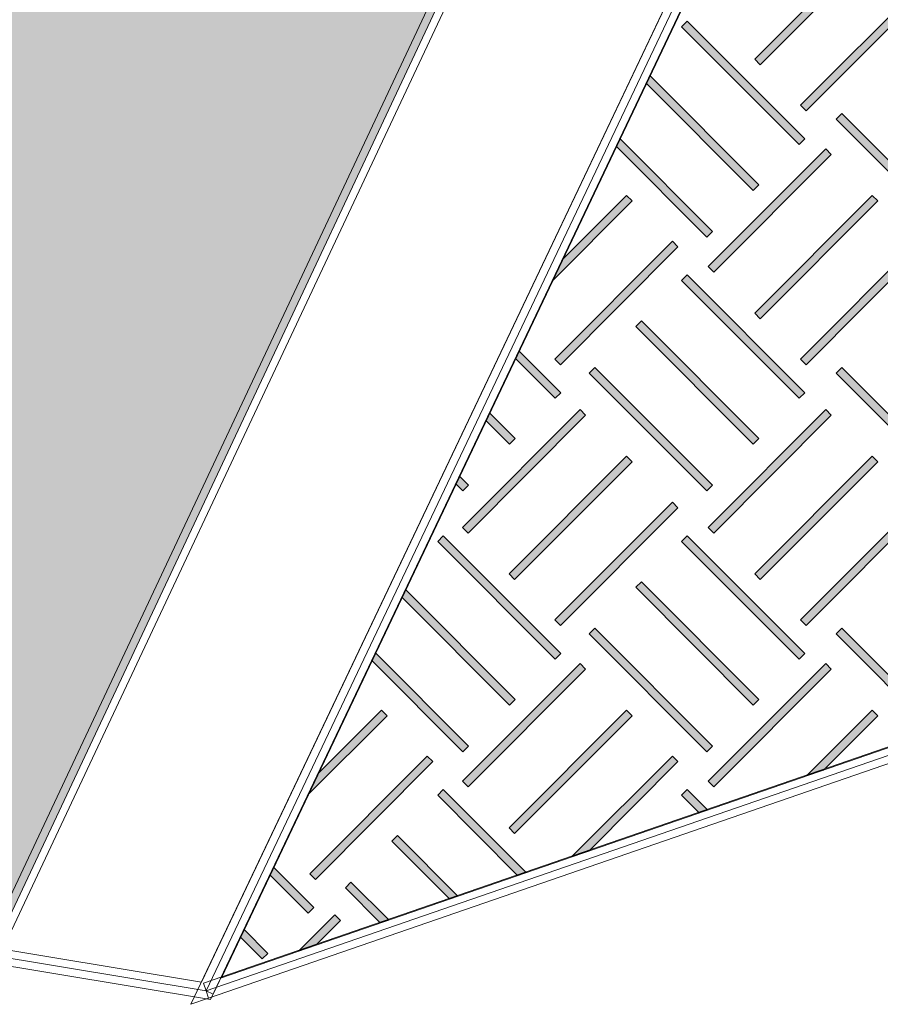
# Model space of a CAD drawing. Units: inches. Extents: x -15 to 1967, y 0 to 877.
# Drawn here: x 444 to 471, y 47 to 79 of the extents above; entities that cross this region are included whole.
import ezdxf

# ---------------------------------------------------------------- set-up
doc = ezdxf.new("R2010")
doc.units = ezdxf.units.IN
doc.header["$MEASUREMENT"] = 0
doc.layers.add('Layer 1', color=7, linetype='Continuous')

# ---------------------------------------------------------------- blocks, each defined once
blk = doc.blocks.new('block 731')
at = {"layer": 'Layer 1', "true_color": 0xd1d3d4}
h = blk.add_hatch(color=254, dxfattribs=at)
h.dxf.hatch_style = 2
h.paths.add_polyline_path([(735.921, 439.502), (732.524, 436.113), (732.281, 436.228), (735.742, 439.681)])
h = blk.add_hatch(color=254, dxfattribs=at)
h.dxf.hatch_style = 2
h.paths.add_polyline_path([(737.402, 438.025), (734.529, 435.16), (734.287, 435.275), (737.223, 438.204)])
at = {"layer": 'Layer 1', "lineweight": 0}
for points in [[(760.936, 422.608), (735.454, 496.447), (680.905, 466.435), (683.763, 459.289), (760.936, 422.608)], [(735.921, 439.502), (732.524, 436.113), (732.281, 436.228), (735.742, 439.681), (735.921, 439.502)], [(737.402, 438.025), (734.529, 435.16), (734.287, 435.275), (737.223, 438.204), (737.402, 438.025)]]:
    blk.add_lwpolyline(points, dxfattribs=at)
blk = doc.blocks.new('block 732')
at = {"layer": 'Layer 1', "true_color": 0xd1d3d4}
h = blk.add_hatch(color=254, dxfattribs=at)
h.dxf.hatch_style = 2
h.paths.add_polyline_path([(742.526, 433.212), (741.268, 431.957), (741.025, 432.072), (742.347, 433.391)])
h = blk.add_hatch(color=254, dxfattribs=at)
h.dxf.hatch_style = 2
h.paths.add_polyline_path([(743.986, 431.756), (743.245, 431.017), (743.002, 431.133), (743.807, 431.935)])
h = blk.add_hatch(color=254, dxfattribs=at)
h.dxf.hatch_style = 2
h.paths.add_polyline_path([(745.466, 430.279), (745.251, 430.064), (745.008, 430.179), (745.288, 430.458)])
at = {"layer": 'Layer 1', "lineweight": 0}
for points in [[(760.936, 422.608), (735.454, 496.447), (680.905, 466.435), (683.763, 459.289), (760.936, 422.608)], [(742.526, 433.212), (741.268, 431.957), (741.025, 432.072), (742.347, 433.391), (742.526, 433.212)], [(743.986, 431.756), (743.245, 431.017), (743.002, 431.133), (743.807, 431.935), (743.986, 431.756)], [(745.466, 430.279), (745.251, 430.064), (745.008, 430.179), (745.288, 430.458), (745.466, 430.279)]]:
    blk.add_lwpolyline(points, dxfattribs=at)
blk = doc.blocks.new('block 733')
at = {"layer": 'Layer 1', "true_color": 0xd1d3d4}
h = blk.add_hatch(color=254, dxfattribs=at)
h.dxf.hatch_style = 2
h.paths.add_polyline_path([(738.781, 433.139), (738.096, 433.464), (736.078, 435.477), (736.257, 435.656)])
at = {"layer": 'Layer 1', "lineweight": 0}
for points in [[(760.936, 422.608), (735.454, 496.447), (680.905, 466.435), (683.763, 459.289), (760.936, 422.608)], [(738.781, 433.139), (738.096, 433.464), (736.078, 435.477), (736.257, 435.656), (738.781, 433.139)]]:
    blk.add_lwpolyline(points, dxfattribs=at)
blk = doc.blocks.new('block 734')
at = {"layer": 'Layer 1', "true_color": 0xd1d3d4}
h = blk.add_hatch(color=254, dxfattribs=at)
h.dxf.hatch_style = 2
h.paths.add_polyline_path([(752.272, 431.756), (748.857, 428.35), (748.615, 428.465), (752.093, 431.935)])
h = blk.add_hatch(color=254, dxfattribs=at)
h.dxf.hatch_style = 2
h.paths.add_polyline_path([(753.753, 430.279), (750.863, 427.396), (750.62, 427.512), (753.574, 430.458)])
at = {"layer": 'Layer 1', "lineweight": 0}
for points in [[(760.936, 422.608), (735.454, 496.447), (680.905, 466.435), (683.763, 459.289), (760.936, 422.608)], [(752.272, 431.756), (748.857, 428.35), (748.615, 428.465), (752.093, 431.935), (752.272, 431.756)], [(753.753, 430.279), (750.863, 427.396), (750.62, 427.512), (753.574, 430.458), (753.753, 430.279)]]:
    blk.add_lwpolyline(points, dxfattribs=at)
blk = doc.blocks.new('block 735')
at = {"layer": 'Layer 1', "true_color": 0xd1d3d4}
h = blk.add_hatch(color=254, dxfattribs=at)
h.dxf.hatch_style = 2
h.paths.add_polyline_path([(753.108, 445.23), (750.011, 442.14), (749.832, 442.319), (753.016, 445.496)])
at = {"layer": 'Layer 1', "lineweight": 0}
for points in [[(760.936, 422.608), (735.454, 496.447), (680.905, 466.435), (683.763, 459.289), (760.936, 422.608)], [(753.108, 445.23), (750.011, 442.14), (749.832, 442.319), (753.016, 445.496), (753.108, 445.23)]]:
    blk.add_lwpolyline(points, dxfattribs=at)
blk = doc.blocks.new('block 736')
at = {"layer": 'Layer 1', "lineweight": 0}
blk.add_lwpolyline([(760.936, 422.608), (735.454, 496.447), (680.905, 466.435), (683.763, 459.289), (760.936, 422.608)], dxfattribs=at)
blk = doc.blocks.new('block 737')
at = {"layer": 'Layer 1', "lineweight": 0}
blk.add_lwpolyline([(760.936, 422.608), (735.454, 496.447), (680.905, 466.435), (683.763, 459.289), (760.936, 422.608)], dxfattribs=at)
blk = doc.blocks.new('block 738')
at = {"layer": 'Layer 1', "true_color": 0xd1d3d4}
h = blk.add_hatch(color=254, dxfattribs=at)
h.dxf.hatch_style = 2
h.paths.add_polyline_path([(755.682, 437.771), (755.135, 437.225), (754.956, 437.404), (755.59, 438.037)])
at = {"layer": 'Layer 1', "true_color": 0x231f20}
h = blk.add_hatch(color=250, dxfattribs=at)
h.dxf.hatch_style = 2
h.paths.add_polyline_path([(755.698, 437.787), (755.682, 437.771), (755.59, 438.037), (755.606, 438.053)])
h = blk.add_hatch(color=250, dxfattribs=at)
h.dxf.hatch_style = 2
h.paths.add_polyline_path([(757.687, 432.024), (757.671, 432.008), (757.579, 432.274), (757.595, 432.29)])
at = {"layer": 'Layer 1', "true_color": 0xd1d3d4}
h = blk.add_hatch(color=254, dxfattribs=at)
h.dxf.hatch_style = 2
h.paths.add_polyline_path([(757.671, 432.008), (755.135, 429.479), (754.956, 429.658), (757.579, 432.274)])
h = blk.add_hatch(color=254, dxfattribs=at)
h.dxf.hatch_style = 2
h.paths.add_polyline_path([(758.418, 429.842), (756.594, 428.023), (756.416, 428.202), (758.327, 430.108)])
at = {"layer": 'Layer 1', "true_color": 0x231f20}
h = blk.add_hatch(color=250, dxfattribs=at)
h.dxf.hatch_style = 2
h.paths.add_polyline_path([(758.434, 429.858), (758.418, 429.842), (758.327, 430.108), (758.343, 430.124)])
at = {"layer": 'Layer 1', "true_color": 0xd1d3d4}
h = blk.add_hatch(color=254, dxfattribs=at)
h.dxf.hatch_style = 2
h.paths.add_polyline_path([(759.177, 427.645), (758.075, 426.546), (757.896, 426.725), (759.085, 427.911)])
at = {"layer": 'Layer 1', "true_color": 0x231f20}
h = blk.add_hatch(color=250, dxfattribs=at)
h.dxf.hatch_style = 2
h.paths.add_polyline_path([(759.193, 427.661), (759.177, 427.645), (759.085, 427.911), (759.101, 427.927)])
at = {"layer": 'Layer 1', "true_color": 0xd1d3d4}
h = blk.add_hatch(color=254, dxfattribs=at)
h.dxf.hatch_style = 2
h.paths.add_polyline_path([(755.104, 425.38), (754.42, 425.706), (752.429, 427.691), (752.608, 427.87)])
at = {"layer": 'Layer 1', "lineweight": 0}
for points in [[(760.936, 422.608), (735.454, 496.447), (680.905, 466.435), (683.763, 459.289), (760.936, 422.608)], [(755.682, 437.771), (755.135, 437.225), (754.956, 437.404), (755.59, 438.037), (755.682, 437.771)], [(755.698, 437.787), (755.682, 437.771), (755.59, 438.037), (755.606, 438.053), (755.698, 437.787)], [(757.687, 432.024), (757.671, 432.008), (757.579, 432.274), (757.595, 432.29), (757.687, 432.024)], [(757.671, 432.008), (755.135, 429.479), (754.956, 429.658), (757.579, 432.274), (757.671, 432.008)], [(758.418, 429.842), (756.594, 428.023), (756.416, 428.202), (758.327, 430.108), (758.418, 429.842)], [(758.434, 429.858), (758.418, 429.842), (758.327, 430.108), (758.343, 430.124), (758.434, 429.858)], [(759.177, 427.645), (758.075, 426.546), (757.896, 426.725), (759.085, 427.911), (759.177, 427.645)], [(759.193, 427.661), (759.177, 427.645), (759.085, 427.911), (759.101, 427.927), (759.193, 427.661)], [(755.104, 425.38), (754.42, 425.706), (752.429, 427.691), (752.608, 427.87), (755.104, 425.38)]]:
    blk.add_lwpolyline(points, dxfattribs=at)
blk = doc.blocks.new('block 739')
at = {"layer": 'Layer 1', "true_color": 0xd1d3d4}
h = blk.add_hatch(color=254, dxfattribs=at)
h.dxf.hatch_style = 2
h.paths.add_polyline_path([(757.064, 433.766), (753.889, 436.933), (754.068, 437.112), (756.876, 434.311)])
at = {"layer": 'Layer 1', "true_color": 0x231f20}
h = blk.add_hatch(color=250, dxfattribs=at)
h.dxf.hatch_style = 2
h.paths.add_polyline_path([(757.097, 433.734), (757.064, 433.766), (756.876, 434.311), (756.909, 434.279)])
at = {"layer": 'Layer 1', "lineweight": 0}
for points in [[(760.936, 422.608), (735.454, 496.447), (680.905, 466.435), (683.763, 459.289), (760.936, 422.608)], [(757.064, 433.766), (753.889, 436.933), (754.068, 437.112), (756.876, 434.311), (757.064, 433.766)], [(757.097, 433.734), (757.064, 433.766), (756.876, 434.311), (756.909, 434.279), (757.097, 433.734)]]:
    blk.add_lwpolyline(points, dxfattribs=at)
blk = doc.blocks.new('block 740')
at = {"layer": 'Layer 1', "true_color": 0xd1d3d4}
h = blk.add_hatch(color=254, dxfattribs=at)
h.dxf.hatch_style = 2
h.paths.add_polyline_path([(754.49, 441.226), (752.429, 443.281), (752.608, 443.46), (754.302, 441.771)])
at = {"layer": 'Layer 1', "true_color": 0x231f20}
h = blk.add_hatch(color=250, dxfattribs=at)
h.dxf.hatch_style = 2
h.paths.add_polyline_path([(754.522, 441.193), (754.49, 441.226), (754.302, 441.771), (754.334, 441.738)])
at = {"layer": 'Layer 1', "lineweight": 0}
for points in [[(760.936, 422.608), (735.454, 496.447), (680.905, 466.435), (683.763, 459.289), (760.936, 422.608)], [(754.49, 441.226), (752.429, 443.281), (752.608, 443.46), (754.302, 441.771), (754.49, 441.226)], [(754.522, 441.193), (754.49, 441.226), (754.302, 441.771), (754.334, 441.738), (754.522, 441.193)]]:
    blk.add_lwpolyline(points, dxfattribs=at)
blk = doc.blocks.new('block 741')
at = {"layer": 'Layer 1', "lineweight": 0}
blk.add_lwpolyline([(760.936, 422.608), (735.454, 496.447), (680.905, 466.435), (683.763, 459.289), (760.936, 422.608)], dxfattribs=at)
blk = doc.blocks.new('block 742')
at = {"layer": 'Layer 1', "lineweight": 0}
blk.add_lwpolyline([(760.936, 422.608), (735.454, 496.447), (680.905, 466.435), (683.763, 459.289), (760.936, 422.608)], dxfattribs=at)
blk = doc.blocks.new('block 743')
at = {"layer": 'Layer 1', "lineweight": 0}
blk.add_lwpolyline([(760.936, 422.608), (735.454, 496.447), (680.905, 466.435), (683.763, 459.289), (760.936, 422.608)], dxfattribs=at)
blk = doc.blocks.new('block 744')
at = {"layer": 'Layer 1', "lineweight": 0}
blk.add_lwpolyline([(760.936, 422.608), (735.454, 496.447), (680.905, 466.435), (683.763, 459.289), (760.936, 422.608)], dxfattribs=at)
blk = doc.blocks.new('block 745')
at = {"layer": 'Layer 1', "lineweight": 0}
blk.add_lwpolyline([(760.936, 422.608), (735.454, 496.447), (680.905, 466.435), (683.763, 459.289), (760.936, 422.608)], dxfattribs=at)
blk = doc.blocks.new('block 746')
at = {"layer": 'Layer 1', "lineweight": 0}
blk.add_lwpolyline([(760.936, 422.608), (735.454, 496.447), (680.905, 466.435), (683.763, 459.289), (760.936, 422.608)], dxfattribs=at)
blk = doc.blocks.new('block 747')
at = {"layer": 'Layer 1', "lineweight": 0}
blk.add_lwpolyline([(760.936, 422.608), (735.454, 496.447), (680.905, 466.435), (683.763, 459.289), (760.936, 422.608)], dxfattribs=at)
blk = doc.blocks.new('block 748')
at = {"layer": 'Layer 1', "lineweight": 0}
blk.add_lwpolyline([(760.936, 422.608), (735.454, 496.447), (680.905, 466.435), (683.763, 459.289), (760.936, 422.608)], dxfattribs=at)
blk = doc.blocks.new('block 749')
at = {"layer": 'Layer 1', "lineweight": 0}
blk.add_lwpolyline([(760.936, 422.608), (735.454, 496.447), (680.905, 466.435), (683.763, 459.289), (760.936, 422.608)], dxfattribs=at)
blk = doc.blocks.new('block 750')
at = {"layer": 'Layer 1', "lineweight": 0}
blk.add_lwpolyline([(760.936, 422.608), (735.454, 496.447), (680.905, 466.435), (683.763, 459.289), (760.936, 422.608)], dxfattribs=at)
blk = doc.blocks.new('block 751')
at = {"layer": 'Layer 1', "lineweight": 0}
blk.add_lwpolyline([(760.936, 422.608), (735.454, 496.447), (680.905, 466.435), (683.763, 459.289), (760.936, 422.608)], dxfattribs=at)
blk = doc.blocks.new('block 752')
at = {"layer": 'Layer 1', "lineweight": 0}
blk.add_lwpolyline([(760.936, 422.608), (735.454, 496.447), (680.905, 466.435), (683.763, 459.289), (760.936, 422.608)], dxfattribs=at)
blk = doc.blocks.new('block 753')
at = {"layer": 'Layer 1', "lineweight": 0}
blk.add_lwpolyline([(760.936, 422.608), (735.454, 496.447), (680.905, 466.435), (683.763, 459.289), (760.936, 422.608)], dxfattribs=at)
blk = doc.blocks.new('block 754')
at = {"layer": 'Layer 1', "lineweight": 0}
blk.add_lwpolyline([(760.936, 422.608), (735.454, 496.447), (680.905, 466.435), (683.763, 459.289), (760.936, 422.608)], dxfattribs=at)
blk = doc.blocks.new('block 755')
at = {"layer": 'Layer 1', "lineweight": 0}
blk.add_lwpolyline([(760.936, 422.608), (735.454, 496.447), (680.905, 466.435), (683.763, 459.289), (760.936, 422.608)], dxfattribs=at)
blk = doc.blocks.new('block 756')
at = {"layer": 'Layer 1', "lineweight": 0}
blk.add_lwpolyline([(760.936, 422.608), (735.454, 496.447), (680.905, 466.435), (683.763, 459.289), (760.936, 422.608)], dxfattribs=at)
blk = doc.blocks.new('block 757')
at = {"layer": 'Layer 1', "true_color": 0xd1d3d4}
h = blk.add_hatch(color=254, dxfattribs=at)
h.dxf.hatch_style = 2
h.paths.add_polyline_path([(760.058, 425.092), (758.933, 426.214), (759.111, 426.393), (759.87, 425.637)])
at = {"layer": 'Layer 1', "true_color": 0x231f20}
h = blk.add_hatch(color=250, dxfattribs=at)
h.dxf.hatch_style = 2
h.paths.add_polyline_path([(760.09, 425.059), (760.058, 425.092), (759.87, 425.637), (759.902, 425.604)])
at = {"layer": 'Layer 1', "lineweight": 0}
for points in [[(760.936, 422.608), (735.454, 496.447), (680.905, 466.435), (683.763, 459.289), (760.936, 422.608)], [(760.058, 425.092), (758.933, 426.214), (759.111, 426.393), (759.87, 425.637), (760.058, 425.092)], [(760.09, 425.059), (760.058, 425.092), (759.87, 425.637), (759.902, 425.604), (760.09, 425.059)]]:
    blk.add_lwpolyline(points, dxfattribs=at)
blk = doc.blocks.new('block 758')
at = {"layer": 'Layer 1', "lineweight": 0}
blk.add_lwpolyline([(760.936, 422.608), (735.454, 496.447), (680.905, 466.435), (683.763, 459.289), (760.936, 422.608)], dxfattribs=at)
blk = doc.blocks.new('block 759')
at = {"layer": 'Layer 1', "lineweight": 0}
blk.add_lwpolyline([(760.936, 422.608), (735.454, 496.447), (680.905, 466.435), (683.763, 459.289), (760.936, 422.608)], dxfattribs=at)
blk = doc.blocks.new('block 760')
at = {"layer": 'Layer 1', "lineweight": 0}
blk.add_lwpolyline([(760.936, 422.608), (735.454, 496.447), (680.905, 466.435), (683.763, 459.289), (760.936, 422.608)], dxfattribs=at)
blk = doc.blocks.new('block 761')
at = {"layer": 'Layer 1', "lineweight": 0}
blk.add_lwpolyline([(760.936, 422.608), (735.454, 496.447), (680.905, 466.435), (683.763, 459.289), (760.936, 422.608)], dxfattribs=at)
blk = doc.blocks.new('block 762')
at = {"layer": 'Layer 1', "lineweight": 0}
blk.add_lwpolyline([(760.936, 422.608), (735.454, 496.447), (680.905, 466.435), (683.763, 459.289), (760.936, 422.608)], dxfattribs=at)
blk = doc.blocks.new('block 763')
at = {"layer": 'Layer 1', "lineweight": 0}
blk.add_lwpolyline([(760.936, 422.608), (735.454, 496.447), (680.905, 466.435), (683.763, 459.289), (760.936, 422.608)], dxfattribs=at)
blk = doc.blocks.new('block 764')
at = {"layer": 'Layer 1', "lineweight": 0}
blk.add_lwpolyline([(760.936, 422.608), (735.454, 496.447), (680.905, 466.435), (683.763, 459.289), (760.936, 422.608)], dxfattribs=at)
blk = doc.blocks.new('block 765')
at = {"layer": 'Layer 1', "lineweight": 0}
blk.add_lwpolyline([(760.936, 422.608), (735.454, 496.447), (680.905, 466.435), (683.763, 459.289), (760.936, 422.608)], dxfattribs=at)
blk = doc.blocks.new('block 766')
at = {"layer": 'Layer 1', "lineweight": 0}
blk.add_lwpolyline([(760.936, 422.608), (735.454, 496.447), (680.905, 466.435), (683.763, 459.289), (760.936, 422.608)], dxfattribs=at)
blk = doc.blocks.new('block 767')
at = {"layer": 'Layer 1', "lineweight": 0}
blk.add_lwpolyline([(760.936, 422.608), (735.454, 496.447), (680.905, 466.435), (683.763, 459.289), (760.936, 422.608)], dxfattribs=at)
blk = doc.blocks.new('block 768')
at = {"layer": 'Layer 1', "lineweight": 0}
blk.add_lwpolyline([(760.936, 422.608), (735.454, 496.447), (680.905, 466.435), (683.763, 459.289), (760.936, 422.608)], dxfattribs=at)
blk = doc.blocks.new('block 769')
at = {"layer": 'Layer 1', "lineweight": 0}
blk.add_lwpolyline([(760.936, 422.608), (735.454, 496.447), (680.905, 466.435), (683.763, 459.289), (760.936, 422.608)], dxfattribs=at)
blk = doc.blocks.new('block 770')
at = {"layer": 'Layer 1', "lineweight": 0}
blk.add_lwpolyline([(760.936, 422.608), (735.454, 496.447), (680.905, 466.435), (683.763, 459.289), (760.936, 422.608)], dxfattribs=at)
blk = doc.blocks.new('block 771')
at = {"layer": 'Layer 1', "lineweight": 0}
blk.add_lwpolyline([(760.936, 422.608), (735.454, 496.447), (680.905, 466.435), (683.763, 459.289), (760.936, 422.608)], dxfattribs=at)
blk = doc.blocks.new('block 772')
at = {"layer": 'Layer 1', "lineweight": 0}
blk.add_lwpolyline([(760.936, 422.608), (735.454, 496.447), (680.905, 466.435), (683.763, 459.289), (760.936, 422.608)], dxfattribs=at)
blk = doc.blocks.new('block 773')
at = {"layer": 'Layer 1', "lineweight": 0}
blk.add_lwpolyline([(760.936, 422.608), (735.454, 496.447), (680.905, 466.435), (683.763, 459.289), (760.936, 422.608)], dxfattribs=at)
blk = doc.blocks.new('block 774')
at = {"layer": 'Layer 1', "lineweight": 0}
blk.add_lwpolyline([(760.936, 422.608), (735.454, 496.447), (680.905, 466.435), (683.763, 459.289), (760.936, 422.608)], dxfattribs=at)
blk = doc.blocks.new('block 775')
at = {"layer": 'Layer 1', "lineweight": 0}
blk.add_lwpolyline([(760.936, 422.608), (735.454, 496.447), (680.905, 466.435), (683.763, 459.289), (760.936, 422.608)], dxfattribs=at)
blk = doc.blocks.new('block 776')
at = {"layer": 'Layer 1', "lineweight": 0}
blk.add_lwpolyline([(760.936, 422.608), (735.454, 496.447), (680.905, 466.435), (683.763, 459.289), (760.936, 422.608)], dxfattribs=at)
blk = doc.blocks.new('block 777')
at = {"layer": 'Layer 1', "lineweight": 0}
blk.add_lwpolyline([(760.936, 422.608), (735.454, 496.447), (680.905, 466.435), (683.763, 459.289), (760.936, 422.608)], dxfattribs=at)
blk = doc.blocks.new('block 778')
at = {"layer": 'Layer 1', "lineweight": 0}
blk.add_lwpolyline([(760.936, 422.608), (735.454, 496.447), (680.905, 466.435), (683.763, 459.289), (760.936, 422.608)], dxfattribs=at)
blk = doc.blocks.new('block 779')
at = {"layer": 'Layer 1', "lineweight": 0}
blk.add_lwpolyline([(760.936, 422.608), (735.454, 496.447), (680.905, 466.435), (683.763, 459.289), (760.936, 422.608)], dxfattribs=at)
blk = doc.blocks.new('block 780')
at = {"layer": 'Layer 1', "lineweight": 0}
blk.add_lwpolyline([(760.936, 422.608), (735.454, 496.447), (680.905, 466.435), (683.763, 459.289), (760.936, 422.608)], dxfattribs=at)
blk = doc.blocks.new('block 781')
at = {"layer": 'Layer 1', "lineweight": 0}
blk.add_lwpolyline([(760.936, 422.608), (735.454, 496.447), (680.905, 466.435), (683.763, 459.289), (760.936, 422.608)], dxfattribs=at)
blk = doc.blocks.new('block 782')
at = {"layer": 'Layer 1', "lineweight": 0}
blk.add_lwpolyline([(760.936, 422.608), (735.454, 496.447), (680.905, 466.435), (683.763, 459.289), (760.936, 422.608)], dxfattribs=at)
blk = doc.blocks.new('block 783')
at = {"layer": 'Layer 1', "lineweight": 0}
blk.add_lwpolyline([(760.936, 422.608), (735.454, 496.447), (680.905, 466.435), (683.763, 459.289), (760.936, 422.608)], dxfattribs=at)
blk = doc.blocks.new('block 784')
at = {"layer": 'Layer 1', "lineweight": 0}
blk.add_lwpolyline([(760.936, 422.608), (735.454, 496.447), (680.905, 466.435), (683.763, 459.289), (760.936, 422.608)], dxfattribs=at)
blk = doc.blocks.new('block 785')
at = {"layer": 'Layer 1', "lineweight": 0}
blk.add_lwpolyline([(760.936, 422.608), (735.454, 496.447), (680.905, 466.435), (683.763, 459.289), (760.936, 422.608)], dxfattribs=at)
blk = doc.blocks.new('block 786')
at = {"layer": 'Layer 1', "lineweight": 0}
blk.add_lwpolyline([(760.936, 422.608), (735.454, 496.447), (680.905, 466.435), (683.763, 459.289), (760.936, 422.608)], dxfattribs=at)
blk = doc.blocks.new('block 787')
at = {"layer": 'Layer 1', "lineweight": 0}
blk.add_lwpolyline([(760.936, 422.608), (735.454, 496.447), (680.905, 466.435), (683.763, 459.289), (760.936, 422.608)], dxfattribs=at)
blk = doc.blocks.new('block 788')
at = {"layer": 'Layer 1', "lineweight": 0}
blk.add_lwpolyline([(760.936, 422.608), (735.454, 496.447), (680.905, 466.435), (683.763, 459.289), (760.936, 422.608)], dxfattribs=at)
blk = doc.blocks.new('block 789')
at = {"layer": 'Layer 1', "lineweight": 0}
blk.add_lwpolyline([(760.936, 422.608), (735.454, 496.447), (680.905, 466.435), (683.763, 459.289), (760.936, 422.608)], dxfattribs=at)
blk = doc.blocks.new('block 790')
at = {"layer": 'Layer 1', "lineweight": 0}
blk.add_lwpolyline([(760.936, 422.608), (735.454, 496.447), (680.905, 466.435), (683.763, 459.289), (760.936, 422.608)], dxfattribs=at)
blk = doc.blocks.new('block 791')
at = {"layer": 'Layer 1', "lineweight": 0}
blk.add_lwpolyline([(760.936, 422.608), (735.454, 496.447), (680.905, 466.435), (683.763, 459.289), (760.936, 422.608)], dxfattribs=at)
blk = doc.blocks.new('block 792')
at = {"layer": 'Layer 1', "lineweight": 0}
blk.add_lwpolyline([(760.936, 422.608), (735.454, 496.447), (680.905, 466.435), (683.763, 459.289), (760.936, 422.608)], dxfattribs=at)
blk = doc.blocks.new('block 793')
at = {"layer": 'Layer 1', "lineweight": 0}
blk.add_lwpolyline([(760.936, 422.608), (735.454, 496.447), (680.905, 466.435), (683.763, 459.289), (760.936, 422.608)], dxfattribs=at)
blk = doc.blocks.new('block 794')
at = {"layer": 'Layer 1', "lineweight": 0}
blk.add_lwpolyline([(760.936, 422.608), (735.454, 496.447), (680.905, 466.435), (683.763, 459.289), (760.936, 422.608)], dxfattribs=at)
blk = doc.blocks.new('block 795')
at = {"layer": 'Layer 1', "lineweight": 0}
blk.add_lwpolyline([(760.936, 422.608), (735.454, 496.447), (680.905, 466.435), (683.763, 459.289), (760.936, 422.608)], dxfattribs=at)
blk = doc.blocks.new('block 796')
at = {"layer": 'Layer 1', "lineweight": 0}
blk.add_lwpolyline([(760.936, 422.608), (735.454, 496.447), (680.905, 466.435), (683.763, 459.289), (760.936, 422.608)], dxfattribs=at)

msp = doc.modelspace()

# ---------------------------------------------------------------- hatches: boundary and pattern name
at = {"layer": 'Layer 1', "true_color": 0xd1d3d4}
h = msp.add_hatch(color=254, dxfattribs=at)
h.dxf.hatch_style = 2
h.paths.add_polyline_path([(425.279, 51.864), (461.917, 129.828), (479.742, 126.717), (443.186, 48.926)])
h = msp.add_hatch(color=254, dxfattribs=at)
h.dxf.hatch_style = 2
h.paths.add_polyline_path([(467.622, 77.205), (467.443, 77.384), (471.176, 81.126), (471.355, 80.948)])
h = msp.add_hatch(color=254, dxfattribs=at)
h.dxf.hatch_style = 2
h.paths.add_polyline_path([(469.078, 75.746), (468.899, 75.924), (472.632, 79.667), (472.811, 79.488)])
h = msp.add_hatch(color=254, dxfattribs=at)
h.dxf.hatch_style = 2
h.paths.add_polyline_path([(468.853, 74.679), (465.12, 78.421), (465.299, 78.6), (469.032, 74.858)])
h = msp.add_hatch(color=254, dxfattribs=at)
h.dxf.hatch_style = 2
h.paths.add_polyline_path([(473.768, 71.738), (470.035, 75.481), (470.214, 75.659), (473.947, 71.917)])
h = msp.add_hatch(color=254, dxfattribs=at)
h.dxf.hatch_style = 2
h.paths.add_polyline_path([(466.145, 70.621), (465.966, 70.8), (469.699, 74.542), (469.878, 74.364)])
h = msp.add_hatch(color=254, dxfattribs=at)
h.dxf.hatch_style = 2
h.paths.add_polyline_path([(467.622, 69.141), (467.443, 69.32), (471.176, 73.062), (471.355, 72.883)])
h = msp.add_hatch(color=254, dxfattribs=at)
h.dxf.hatch_style = 2
h.paths.add_polyline_path([(461.275, 67.681), (461.096, 67.86), (464.828, 71.602), (465.007, 71.423)])
h = msp.add_hatch(color=254, dxfattribs=at)
h.dxf.hatch_style = 2
h.paths.add_polyline_path([(469.078, 67.681), (468.899, 67.86), (472.632, 71.602), (472.811, 71.423)])
h = msp.add_hatch(color=254, dxfattribs=at)
h.dxf.hatch_style = 2
h.paths.add_polyline_path([(468.853, 66.614), (465.12, 70.356), (465.299, 70.535), (469.032, 66.793)])
h = msp.add_hatch(color=254, dxfattribs=at)
h.dxf.hatch_style = 2
h.paths.add_polyline_path([(467.397, 65.154), (463.664, 68.897), (463.843, 69.075), (467.576, 65.333)])
h = msp.add_hatch(color=254, dxfattribs=at)
h.dxf.hatch_style = 2
h.paths.add_polyline_path([(465.92, 63.674), (462.187, 67.416), (462.366, 67.595), (466.099, 63.852)])
h = msp.add_hatch(color=254, dxfattribs=at)
h.dxf.hatch_style = 2
h.paths.add_polyline_path([(473.768, 63.674), (470.035, 67.416), (470.214, 67.595), (473.947, 63.852)])
h = msp.add_hatch(color=254, dxfattribs=at)
h.dxf.hatch_style = 2
h.paths.add_polyline_path([(458.342, 62.335), (458.162, 62.514), (461.895, 66.256), (462.074, 66.077)])
h = msp.add_hatch(color=254, dxfattribs=at)
h.dxf.hatch_style = 2
h.paths.add_polyline_path([(466.145, 62.335), (465.966, 62.514), (469.699, 66.256), (469.878, 66.077)])
h = msp.add_hatch(color=254, dxfattribs=at)
h.dxf.hatch_style = 2
h.paths.add_polyline_path([(459.819, 60.854), (459.64, 61.033), (463.372, 64.775), (463.551, 64.596)])
h = msp.add_hatch(color=254, dxfattribs=at)
h.dxf.hatch_style = 2
h.paths.add_polyline_path([(467.622, 60.854), (467.443, 61.033), (471.176, 64.775), (471.355, 64.596)])
h = msp.add_hatch(color=254, dxfattribs=at)
h.dxf.hatch_style = 2
h.paths.add_polyline_path([(461.275, 59.395), (461.096, 59.573), (464.828, 63.316), (465.007, 63.137)])
h = msp.add_hatch(color=254, dxfattribs=at)
h.dxf.hatch_style = 2
h.paths.add_polyline_path([(469.078, 59.395), (468.899, 59.573), (472.632, 63.316), (472.811, 63.137)])
h = msp.add_hatch(color=254, dxfattribs=at)
h.dxf.hatch_style = 2
h.paths.add_polyline_path([(461.107, 58.328), (457.374, 62.07), (457.553, 62.249), (461.286, 58.506)])
h = msp.add_hatch(color=254, dxfattribs=at)
h.dxf.hatch_style = 2
h.paths.add_polyline_path([(468.853, 58.328), (465.12, 62.07), (465.299, 62.249), (469.032, 58.506)])
h = msp.add_hatch(color=254, dxfattribs=at)
h.dxf.hatch_style = 2
h.paths.add_polyline_path([(467.397, 56.868), (463.664, 60.61), (463.843, 60.789), (467.576, 57.047)])
h = msp.add_hatch(color=254, dxfattribs=at)
h.dxf.hatch_style = 2
h.paths.add_polyline_path([(465.92, 55.387), (462.187, 59.129), (462.366, 59.308), (466.099, 55.566)])
h = msp.add_hatch(color=254, dxfattribs=at)
h.dxf.hatch_style = 2
h.paths.add_polyline_path([(458.342, 54.27), (458.162, 54.449), (461.895, 58.191), (462.074, 58.013)])
h = msp.add_hatch(color=254, dxfattribs=at)
h.dxf.hatch_style = 2
h.paths.add_polyline_path([(466.145, 54.27), (465.966, 54.449), (469.699, 58.191), (469.878, 58.013)])
h = msp.add_hatch(color=254, dxfattribs=at)
h.dxf.hatch_style = 2
h.paths.add_polyline_path([(459.819, 52.79), (459.64, 52.968), (463.372, 56.711), (463.551, 56.532)])
h = msp.add_hatch(color=254, dxfattribs=at)
h.dxf.hatch_style = 2
h.paths.add_polyline_path([(453.488, 51.33), (453.309, 51.509), (457.042, 55.251), (457.221, 55.072)])
h = msp.add_hatch(color=254, dxfattribs=at)
h.dxf.hatch_style = 2
h.paths.add_polyline_path([(453.258, 50.263), (452.055, 51.469), (452.17, 51.711), (453.437, 50.442)])
h = msp.add_hatch(color=254, dxfattribs=at)
h.dxf.hatch_style = 2
h.paths.add_polyline_path([(451.802, 48.803), (451.115, 49.492), (451.231, 49.734), (451.981, 48.982)])

# ---------------------------------------------------------------- linework, layer by layer
at = {"layer": 'Layer 1', "lineweight": 0}
for points in [[(283.624, 160.959), (305.523, 71.769), (450.016, 47.793), (486.939, 125.474), (283.624, 160.959)], [(425.279, 51.864), (461.917, 129.828), (479.742, 126.717), (443.186, 48.926), (425.279, 51.864)], [(450.016, 47.793), (524.342, 73.443), (494.132, 128.352), (486.939, 125.474), (450.016, 47.793)], [(467.622, 77.205), (467.443, 77.384), (471.176, 81.126), (471.355, 80.948), (467.622, 77.205)], [(469.078, 75.746), (468.899, 75.924), (472.632, 79.667), (472.811, 79.488), (469.078, 75.746)], [(468.853, 74.679), (465.12, 78.421), (465.299, 78.6), (469.032, 74.858), (468.853, 74.679)], [(473.768, 71.738), (470.035, 75.481), (470.214, 75.659), (473.947, 71.917), (473.768, 71.738)], [(466.145, 70.621), (465.966, 70.8), (469.699, 74.542), (469.878, 74.364), (466.145, 70.621)], [(467.622, 69.141), (467.443, 69.32), (471.176, 73.062), (471.355, 72.883), (467.622, 69.141)], [(461.275, 67.681), (461.096, 67.86), (464.828, 71.602), (465.007, 71.423), (461.275, 67.681)], [(469.078, 67.681), (468.899, 67.86), (472.632, 71.602), (472.811, 71.423), (469.078, 67.681)], [(468.853, 66.614), (465.12, 70.356), (465.299, 70.535), (469.032, 66.793), (468.853, 66.614)], [(467.397, 65.154), (463.664, 68.897), (463.843, 69.075), (467.576, 65.333), (467.397, 65.154)], [(465.92, 63.674), (462.187, 67.416), (462.366, 67.595), (466.099, 63.852), (465.92, 63.674)], [(473.768, 63.674), (470.035, 67.416), (470.214, 67.595), (473.947, 63.852), (473.768, 63.674)], [(458.342, 62.335), (458.162, 62.514), (461.895, 66.256), (462.074, 66.077), (458.342, 62.335)], [(466.145, 62.335), (465.966, 62.514), (469.699, 66.256), (469.878, 66.077), (466.145, 62.335)], [(459.819, 60.854), (459.64, 61.033), (463.372, 64.775), (463.551, 64.596), (459.819, 60.854)], [(467.622, 60.854), (467.443, 61.033), (471.176, 64.775), (471.355, 64.596), (467.622, 60.854)], [(461.275, 59.395), (461.096, 59.573), (464.828, 63.316), (465.007, 63.137), (461.275, 59.395)], [(469.078, 59.395), (468.899, 59.573), (472.632, 63.316), (472.811, 63.137), (469.078, 59.395)], [(461.107, 58.328), (457.374, 62.07), (457.553, 62.249), (461.286, 58.506), (461.107, 58.328)], [(468.853, 58.328), (465.12, 62.07), (465.299, 62.249), (469.032, 58.506), (468.853, 58.328)], [(467.397, 56.868), (463.664, 60.61), (463.843, 60.789), (467.576, 57.047), (467.397, 56.868)], [(465.92, 55.387), (462.187, 59.129), (462.366, 59.308), (466.099, 55.566), (465.92, 55.387)], [(458.342, 54.27), (458.162, 54.449), (461.895, 58.191), (462.074, 58.013), (458.342, 54.27)], [(466.145, 54.27), (465.966, 54.449), (469.699, 58.191), (469.878, 58.013), (466.145, 54.27)], [(459.819, 52.79), (459.64, 52.968), (463.372, 56.711), (463.551, 56.532), (459.819, 52.79)], [(453.488, 51.33), (453.309, 51.509), (457.042, 55.251), (457.221, 55.072), (453.488, 51.33)], [(453.258, 50.263), (452.055, 51.469), (452.17, 51.711), (453.437, 50.442), (453.258, 50.263)], [(451.802, 48.803), (451.115, 49.492), (451.231, 49.734), (451.981, 48.982), (451.802, 48.803)]]:
    msp.add_lwpolyline(points, dxfattribs=at)
for points, knots in [([(283.624, 160.959), (283.624, 160.959), (283.382, 160.899), (283.382, 160.899), (283.382, 160.899), (305.32, 71.549), (305.32, 71.549), (305.32, 71.549), (450.161, 47.516), (450.161, 47.516), (450.161, 47.516), (487.306, 125.664), (487.306, 125.664), (487.306, 125.664), (283.29, 161.27), (283.29, 161.27), (283.29, 161.27), (283.382, 160.899), (283.382, 160.899), (283.382, 160.899), (283.624, 160.959), (283.624, 160.959), (283.624, 160.959), (283.581, 160.712), (283.581, 160.712), (283.581, 160.712), (486.572, 125.285), (486.572, 125.285), (486.572, 125.285), (449.872, 48.07), (449.872, 48.07), (449.872, 48.07), (305.727, 71.988), (305.727, 71.988), (305.727, 71.988), (283.867, 161.018), (283.867, 161.018), (283.867, 161.018), (283.624, 160.959), (283.624, 160.959), (283.624, 160.959), (283.581, 160.712), (283.581, 160.712), (283.581, 160.712), (283.624, 160.959), (283.624, 160.959)], [0, 0, 0, 0, 1, 1, 1, 2, 2, 2, 3, 3, 3, 4, 4, 4, 5, 5, 5, 6, 6, 6, 7, 7, 7, 8, 8, 8, 9, 9, 9, 10, 10, 10, 11, 11, 11, 12, 12, 12, 13, 13, 13, 14, 14, 14, 15, 15, 15, 15]), ([(389.487, 57.832), (389.487, 57.832), (389.713, 57.726), (389.713, 57.726), (389.713, 57.726), (426.403, 135.774), (426.403, 135.774), (426.403, 135.774), (443.725, 132.749), (443.725, 132.749), (443.725, 132.749), (407.234, 55.114), (407.234, 55.114), (407.234, 55.114), (389.528, 58.079), (389.528, 58.079), (389.528, 58.079), (389.487, 57.832), (389.487, 57.832), (389.487, 57.832), (389.713, 57.726), (389.713, 57.726), (389.713, 57.726), (389.487, 57.832), (389.487, 57.832), (389.487, 57.832), (389.446, 57.586), (389.446, 57.586), (389.446, 57.586), (407.525, 54.558), (407.525, 54.558), (407.525, 54.558), (444.456, 133.129), (444.456, 133.129), (444.456, 133.129), (426.114, 136.332), (426.114, 136.332), (426.114, 136.332), (389.121, 57.64), (389.121, 57.64), (389.121, 57.64), (389.446, 57.586), (389.446, 57.586), (389.446, 57.586), (389.487, 57.832), (389.487, 57.832)], [0, 0, 0, 0, 1, 1, 1, 2, 2, 2, 3, 3, 3, 4, 4, 4, 5, 5, 5, 6, 6, 6, 7, 7, 7, 8, 8, 8, 9, 9, 9, 10, 10, 10, 11, 11, 11, 12, 12, 12, 13, 13, 13, 14, 14, 14, 15, 15, 15, 15]), ([(448.269, 136.053), (448.269, 136.053), (448.176, 136.285), (448.176, 136.285), (448.176, 136.285), (441.169, 133.481), (441.169, 133.481), (441.169, 133.481), (404.352, 55.13), (404.352, 55.13), (404.352, 55.13), (407.561, 54.554), (407.561, 54.554), (407.561, 54.554), (444.239, 132.602), (444.239, 132.602), (444.239, 132.602), (451.872, 135.655), (451.872, 135.655), (451.872, 135.655), (448.243, 136.312), (448.243, 136.312), (448.243, 136.312), (448.176, 136.285), (448.176, 136.285), (448.176, 136.285), (448.269, 136.053), (448.269, 136.053), (448.269, 136.053), (448.225, 135.807), (448.225, 135.807), (448.225, 135.807), (450.072, 135.473), (450.072, 135.473), (450.072, 135.473), (443.87, 132.992), (443.87, 132.992), (443.87, 132.992), (407.272, 55.113), (407.272, 55.113), (407.272, 55.113), (405.081, 55.507), (405.081, 55.507), (405.081, 55.507), (441.537, 133.091), (441.537, 133.091), (441.537, 133.091), (448.362, 135.821), (448.362, 135.821), (448.362, 135.821), (448.269, 136.053), (448.269, 136.053), (448.269, 136.053), (448.225, 135.807), (448.225, 135.807), (448.225, 135.807), (448.269, 136.053), (448.269, 136.053)], [0, 0, 0, 0, 1, 1, 1, 2, 2, 2, 3, 3, 3, 4, 4, 4, 5, 5, 5, 6, 6, 6, 7, 7, 7, 8, 8, 8, 9, 9, 9, 10, 10, 10, 11, 11, 11, 12, 12, 12, 13, 13, 13, 14, 14, 14, 15, 15, 15, 16, 16, 16, 17, 17, 17, 18, 18, 18, 19, 19, 19, 19]), ([(466.131, 133.084), (466.131, 133.084), (466.038, 133.316), (466.038, 133.316), (466.038, 133.316), (459.031, 130.512), (459.031, 130.512), (459.031, 130.512), (422.214, 52.161), (422.214, 52.161), (422.214, 52.161), (425.423, 51.585), (425.423, 51.585), (425.423, 51.585), (462.101, 129.632), (462.101, 129.632), (462.101, 129.632), (469.734, 132.686), (469.734, 132.686), (469.734, 132.686), (466.105, 133.343), (466.105, 133.343), (466.105, 133.343), (466.038, 133.316), (466.038, 133.316), (466.038, 133.316), (466.131, 133.084), (466.131, 133.084), (466.131, 133.084), (466.087, 132.838), (466.087, 132.838), (466.087, 132.838), (467.934, 132.504), (467.934, 132.504), (467.934, 132.504), (461.732, 130.023), (461.732, 130.023), (461.732, 130.023), (425.134, 52.144), (425.134, 52.144), (425.134, 52.144), (422.943, 52.538), (422.943, 52.538), (422.943, 52.538), (459.399, 130.121), (459.399, 130.121), (459.399, 130.121), (466.224, 132.852), (466.224, 132.852), (466.224, 132.852), (466.131, 133.084), (466.131, 133.084), (466.131, 133.084), (466.087, 132.838), (466.087, 132.838), (466.087, 132.838), (466.131, 133.084), (466.131, 133.084)], [0, 0, 0, 0, 1, 1, 1, 2, 2, 2, 3, 3, 3, 4, 4, 4, 5, 5, 5, 6, 6, 6, 7, 7, 7, 8, 8, 8, 9, 9, 9, 10, 10, 10, 11, 11, 11, 12, 12, 12, 13, 13, 13, 14, 14, 14, 15, 15, 15, 16, 16, 16, 17, 17, 17, 18, 18, 18, 19, 19, 19, 19]), ([(407.38, 54.836), (407.38, 54.836), (407.606, 54.73), (407.606, 54.73), (407.606, 54.73), (444.236, 132.66), (444.236, 132.66), (444.236, 132.66), (461.551, 129.638), (461.551, 129.638), (461.551, 129.638), (425.133, 52.142), (425.133, 52.142), (425.133, 52.142), (407.42, 55.082), (407.42, 55.082), (407.42, 55.082), (407.38, 54.836), (407.38, 54.836), (407.38, 54.836), (407.606, 54.73), (407.606, 54.73), (407.606, 54.73), (407.38, 54.836), (407.38, 54.836), (407.38, 54.836), (407.339, 54.59), (407.339, 54.59), (407.339, 54.59), (425.424, 51.587), (425.424, 51.587), (425.424, 51.587), (462.282, 130.018), (462.282, 130.018), (462.282, 130.018), (443.946, 133.218), (443.946, 133.218), (443.946, 133.218), (407.013, 54.644), (407.013, 54.644), (407.013, 54.644), (407.339, 54.59), (407.339, 54.59), (407.339, 54.59), (407.38, 54.836), (407.38, 54.836)], [0, 0, 0, 0, 1, 1, 1, 2, 2, 2, 3, 3, 3, 4, 4, 4, 5, 5, 5, 6, 6, 6, 7, 7, 7, 8, 8, 8, 9, 9, 9, 10, 10, 10, 11, 11, 11, 12, 12, 12, 13, 13, 13, 14, 14, 14, 15, 15, 15, 15]), ([(425.279, 51.864), (425.279, 51.864), (425.505, 51.758), (425.505, 51.758), (425.505, 51.758), (462.062, 129.549), (462.062, 129.549), (462.062, 129.549), (479.377, 126.527), (479.377, 126.527), (479.377, 126.527), (443.04, 49.203), (443.04, 49.203), (443.04, 49.203), (425.319, 52.111), (425.319, 52.111), (425.319, 52.111), (425.279, 51.864), (425.279, 51.864), (425.279, 51.864), (425.505, 51.758), (425.505, 51.758), (425.505, 51.758), (425.279, 51.864), (425.279, 51.864), (425.279, 51.864), (425.238, 51.618), (425.238, 51.618), (425.238, 51.618), (443.332, 48.649), (443.332, 48.649), (443.332, 48.649), (480.108, 126.907), (480.108, 126.907), (480.108, 126.907), (461.772, 130.107), (461.772, 130.107), (461.772, 130.107), (424.912, 51.671), (424.912, 51.671), (424.912, 51.671), (425.238, 51.618), (425.238, 51.618), (425.238, 51.618), (425.279, 51.864), (425.279, 51.864)], [0, 0, 0, 0, 1, 1, 1, 2, 2, 2, 3, 3, 3, 4, 4, 4, 5, 5, 5, 6, 6, 6, 7, 7, 7, 8, 8, 8, 9, 9, 9, 10, 10, 10, 11, 11, 11, 12, 12, 12, 13, 13, 13, 14, 14, 14, 15, 15, 15, 15]), ([(450.016, 47.793), (450.016, 47.793), (450.098, 47.557), (450.098, 47.557), (450.098, 47.557), (524.703, 73.304), (524.703, 73.304), (524.703, 73.304), (494.244, 128.666), (494.244, 128.666), (494.244, 128.666), (486.756, 125.67), (486.756, 125.67), (486.756, 125.67), (449.535, 47.363), (449.535, 47.363), (449.535, 47.363), (450.098, 47.557), (450.098, 47.557), (450.098, 47.557), (450.016, 47.793), (450.016, 47.793), (450.016, 47.793), (450.242, 47.686), (450.242, 47.686), (450.242, 47.686), (487.123, 125.279), (487.123, 125.279), (487.123, 125.279), (494.02, 128.038), (494.02, 128.038), (494.02, 128.038), (523.98, 73.583), (523.98, 73.583), (523.98, 73.583), (449.935, 48.029), (449.935, 48.029), (449.935, 48.029), (450.016, 47.793), (450.016, 47.793), (450.016, 47.793), (450.242, 47.686), (450.242, 47.686), (450.242, 47.686), (450.016, 47.793), (450.016, 47.793)], [0, 0, 0, 0, 1, 1, 1, 2, 2, 2, 3, 3, 3, 4, 4, 4, 5, 5, 5, 6, 6, 6, 7, 7, 7, 8, 8, 8, 9, 9, 9, 10, 10, 10, 11, 11, 11, 12, 12, 12, 13, 13, 13, 14, 14, 14, 15, 15, 15, 15])]:
    msp.add_open_spline(points, degree=3, knots=knots, dxfattribs=at)

# ---------------------------------------------------------------- block references
at = {"layer": 'Layer 1', "rotation": 270}
for name in ['block 731', 'block 732', 'block 733', 'block 734', 'block 735', 'block 736', 'block 737', 'block 738', 'block 739', 'block 740', 'block 741', 'block 742', 'block 743', 'block 744', 'block 745', 'block 746', 'block 747', 'block 748', 'block 749', 'block 750', 'block 751', 'block 752', 'block 753', 'block 754', 'block 755', 'block 756', 'block 757', 'block 758', 'block 759', 'block 760', 'block 761', 'block 762', 'block 763', 'block 764', 'block 765', 'block 766', 'block 767', 'block 768', 'block 769', 'block 770', 'block 771', 'block 772', 'block 773', 'block 774', 'block 775', 'block 776', 'block 777', 'block 778', 'block 779', 'block 780', 'block 781', 'block 782', 'block 783', 'block 784', 'block 785', 'block 786', 'block 787', 'block 788', 'block 789', 'block 790', 'block 791', 'block 792', 'block 793', 'block 794', 'block 795', 'block 796']:
    msp.add_blockref(name, (27.895, 809.14), dxfattribs=at)

doc.saveas('drawing.dxf')
